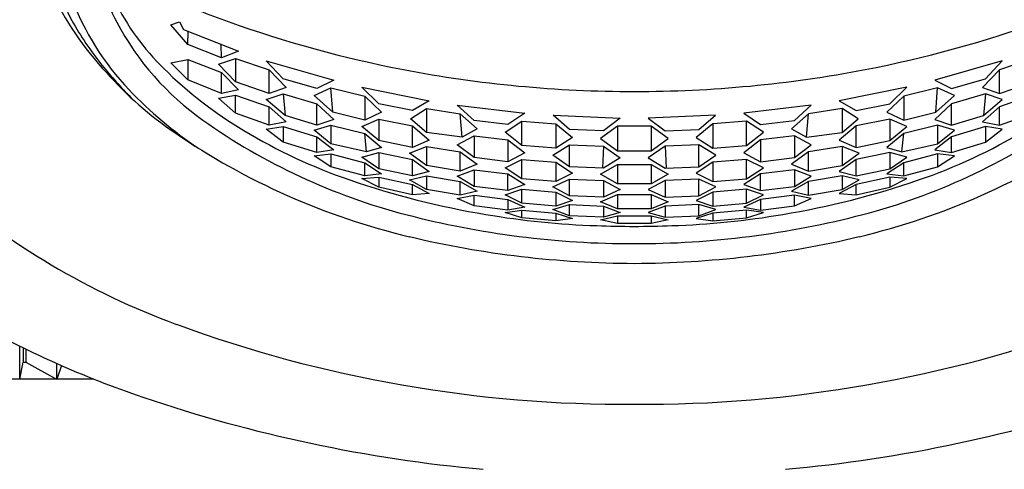
# Model space of a CAD drawing. Units: inches. Extents: x 4949.7 to 4966.9, y 2.1 to 24.8.
# Drawn here: x 4953.6 to 4954.1, y 7.8 to 8.1 of the extents above; entities that cross this region are included whole.
import ezdxf

# ---------------------------------------------------------------- set-up
doc = ezdxf.new("R2010")
doc.units = ezdxf.units.IN
doc.header["$LTSCALE"] = 0.64311
doc.header["$MEASUREMENT"] = 0
doc.layers.get('0').update_dxf_attribs({"color": 255, "linetype": 'CONTINUOUS'})

msp = doc.modelspace()

# ---------------------------------------------------------------- linework, layer by layer
for p, q in [((4953.64084, 8.08809), (4953.64584, 8.08987)), ((4953.64584, 8.08987), (4953.64818, 8.08538)), ((4953.65068, 8.07667), (4953.64084, 8.08809)), ((4953.64818, 8.08538), (4953.68021, 8.07278)), ((4953.65068, 8.07667), (4953.65086, 8.08432)), ((4953.67037, 8.06897), (4953.65068, 8.07667)), ((4953.67037, 8.06897), (4953.67012, 8.07675)), ((4953.68021, 8.07278), (4953.67037, 8.06897)), ((4953.64084, 8.06607), (4953.65068, 8.06809)), ((4953.65068, 8.06809), (4953.67037, 8.06033)), ((4953.65068, 8.06809), (4953.65068, 8.05614)), ((4953.66868, 8.06519), (4953.67852, 8.06865)), ((4953.67852, 8.06865), (4953.6982, 8.06199)), ((4953.67852, 8.06865), (4953.67852, 8.05496)), ((4953.69652, 8.06727), (4953.73589, 8.05586)), ((4953.70636, 8.05675), (4953.69652, 8.06727)), ((4954.12563, 8.06727), (4954.08626, 8.05586)), ((4954.11579, 8.05675), (4954.12563, 8.06727)), ((4954.14363, 8.06865), (4954.12394, 8.06199)), ((4953.65068, 8.05614), (4953.64084, 8.06607)), ((4953.67852, 8.05496), (4953.66868, 8.06519)), ((4953.6982, 8.06199), (4953.70805, 8.05177)), ((4953.6982, 8.0482), (4953.6982, 8.06199)), ((4954.12394, 8.06199), (4954.1141, 8.05177)), ((4954.12394, 8.0482), (4954.12394, 8.06199)), ((4953.67037, 8.04824), (4953.65068, 8.05614)), ((4953.67037, 8.06033), (4953.68021, 8.0504)), ((4953.67037, 8.04824), (4953.67037, 8.06033)), ((4953.72604, 8.05102), (4953.70636, 8.05675)), ((4953.73589, 8.05586), (4953.72604, 8.05102)), ((4954.08626, 8.05586), (4954.0961, 8.05102)), ((4954.0961, 8.05102), (4954.11579, 8.05675)), ((4953.68021, 8.0504), (4953.67037, 8.04824)), ((4953.6982, 8.0482), (4953.67852, 8.05496)), ((4953.70805, 8.05177), (4953.6982, 8.0482)), ((4953.72435, 8.047), (4953.7342, 8.05152)), ((4953.7342, 8.05152), (4953.75388, 8.0467)), ((4953.73528, 8.03731), (4953.7342, 8.05152)), ((4953.75219, 8.05188), (4953.79156, 8.04397)), ((4953.76204, 8.04218), (4953.75219, 8.05188)), ((4954.06995, 8.05188), (4954.03058, 8.04397)), ((4954.06011, 8.04218), (4954.06995, 8.05188)), ((4954.08795, 8.05152), (4954.06826, 8.0467)), ((4954.08686, 8.03731), (4954.08795, 8.05152)), ((4954.09779, 8.047), (4954.08795, 8.05152)), ((4954.1141, 8.05177), (4954.12394, 8.0482)), ((4954.12394, 8.0482), (4954.14363, 8.05496)), ((4953.66868, 8.04548), (4953.67852, 8.04727)), ((4953.67852, 8.03675), (4953.66868, 8.04548)), ((4953.67852, 8.04727), (4953.6982, 8.04044)), ((4953.67852, 8.03675), (4953.67852, 8.04727)), ((4953.69652, 8.04478), (4953.70636, 8.048)), ((4953.70744, 8.03536), (4953.69652, 8.04478)), ((4953.70636, 8.048), (4953.72604, 8.04222)), ((4953.70636, 8.048), (4953.70744, 8.03536)), ((4953.73528, 8.03731), (4953.72435, 8.047)), ((4953.75388, 8.0467), (4953.76372, 8.03729)), ((4953.75388, 8.0467), (4953.75388, 8.03272)), ((4953.79156, 8.04397), (4953.78172, 8.03821)), ((4954.03058, 8.04397), (4954.04042, 8.03821)), ((4954.06826, 8.0467), (4954.05842, 8.03729)), ((4954.06826, 8.0467), (4954.06826, 8.03272)), ((4954.08686, 8.03731), (4954.09779, 8.047)), ((4954.11579, 8.048), (4954.0961, 8.04222)), ((4954.11579, 8.048), (4954.1147, 8.03536)), ((4954.1147, 8.03536), (4954.12563, 8.04478)), ((4954.12563, 8.04478), (4954.11579, 8.048)), ((4954.14363, 8.04727), (4954.12394, 8.04044)), ((4953.6982, 8.04044), (4953.70805, 8.03167)), ((4953.6982, 8.02977), (4953.6982, 8.04044)), ((4953.72604, 8.04222), (4953.73589, 8.03313)), ((4953.72604, 8.02983), (4953.72604, 8.04222)), ((4953.78172, 8.03821), (4953.76204, 8.04218)), ((4953.78058, 8.0335), (4953.78987, 8.03945)), ((4953.78987, 8.03945), (4953.80956, 8.03631)), ((4953.78987, 8.03945), (4953.78987, 8.02538)), ((4953.80787, 8.04138), (4953.84724, 8.03672)), ((4953.81771, 8.03246), (4953.80787, 8.04138)), ((4954.01427, 8.04138), (4953.9749, 8.03672)), ((4954.00443, 8.03246), (4954.01427, 8.04138)), ((4954.03227, 8.03945), (4954.01259, 8.03631)), ((4954.04157, 8.0335), (4954.03227, 8.03945)), ((4954.03227, 8.03945), (4954.03227, 8.02538)), ((4954.04042, 8.03821), (4954.06011, 8.04218)), ((4954.0961, 8.04222), (4954.08626, 8.03313)), ((4954.0961, 8.02983), (4954.0961, 8.04222)), ((4954.12394, 8.04044), (4954.1141, 8.03167)), ((4954.12394, 8.02977), (4954.12394, 8.04044)), ((4953.6982, 8.02977), (4953.67852, 8.03675)), ((4953.72604, 8.02983), (4953.70744, 8.03536)), ((4953.73589, 8.03313), (4953.72604, 8.02983)), ((4953.75388, 8.03272), (4953.73528, 8.03731)), ((4953.75219, 8.02906), (4953.76204, 8.03332)), ((4953.76372, 8.03729), (4953.75388, 8.03272)), ((4953.76204, 8.03332), (4953.78172, 8.02931)), ((4953.76204, 8.03332), (4953.76204, 8.02078)), ((4953.78987, 8.02538), (4953.78058, 8.0335)), ((4953.80956, 8.03631), (4953.8194, 8.02768)), ((4953.81065, 8.02278), (4953.80956, 8.03631)), ((4953.8374, 8.03012), (4953.81771, 8.03246)), ((4953.83571, 8.02573), (4953.84555, 8.03204)), ((4953.84724, 8.03672), (4953.8374, 8.03012)), ((4953.84555, 8.03204), (4953.86524, 8.03049)), ((4953.84555, 8.01788), (4953.84555, 8.03204)), ((4953.86379, 8.03562), (4953.90292, 8.0339)), ((4953.87339, 8.02728), (4953.86379, 8.03562)), ((4953.90292, 8.0339), (4953.89308, 8.02651)), ((4953.95835, 8.03562), (4953.91923, 8.0339)), ((4953.91923, 8.0339), (4953.92907, 8.02651)), ((4953.94875, 8.02728), (4953.95835, 8.03562)), ((4953.97659, 8.03204), (4953.95691, 8.03049)), ((4953.9749, 8.03672), (4953.98475, 8.03012)), ((4953.98644, 8.02573), (4953.97659, 8.03204)), ((4953.97659, 8.01788), (4953.97659, 8.03204)), ((4953.98475, 8.03012), (4954.00443, 8.03246)), ((4954.01259, 8.03631), (4954.00274, 8.02768)), ((4954.01149, 8.02278), (4954.01259, 8.03631)), ((4954.03227, 8.02538), (4954.04157, 8.0335)), ((4954.06011, 8.03332), (4954.04042, 8.02931)), ((4954.05842, 8.03729), (4954.06826, 8.03272)), ((4954.06995, 8.02906), (4954.06011, 8.03332)), ((4954.06011, 8.03332), (4954.06011, 8.02078)), ((4954.06826, 8.03272), (4954.08686, 8.03731)), ((4954.08626, 8.03313), (4954.0961, 8.02983)), ((4954.0961, 8.02983), (4954.1147, 8.03536)), ((4954.12394, 8.02977), (4954.14363, 8.03675)), ((4953.69652, 8.0274), (4953.70636, 8.02891)), ((4953.70636, 8.01986), (4953.69652, 8.0274)), ((4953.70805, 8.03167), (4953.6982, 8.02977)), ((4953.70636, 8.02891), (4953.72604, 8.02297)), ((4953.70636, 8.02891), (4953.70636, 8.01986)), ((4953.72435, 8.02678), (4953.7342, 8.02973)), ((4953.7342, 8.01885), (4953.72435, 8.02678)), ((4953.7342, 8.02973), (4953.75388, 8.0248)), ((4953.7342, 8.02973), (4953.7342, 8.01885)), ((4953.76204, 8.02078), (4953.75219, 8.02906)), ((4953.78172, 8.02931), (4953.79156, 8.02099)), ((4953.78172, 8.01671), (4953.78172, 8.02931)), ((4953.8194, 8.02768), (4953.81065, 8.02278)), ((4953.86524, 8.03049), (4953.87508, 8.02262)), ((4953.86524, 8.03049), (4953.86524, 8.01632)), ((4953.89308, 8.02651), (4953.87339, 8.02728)), ((4953.90123, 8.02908), (4953.89139, 8.02198)), ((4953.92091, 8.02908), (4953.90123, 8.02908)), ((4953.90123, 8.02908), (4953.90123, 8.01489)), ((4953.93076, 8.02198), (4953.92091, 8.02908)), ((4953.92091, 8.02908), (4953.92091, 8.01489)), ((4953.92907, 8.02651), (4953.94875, 8.02728)), ((4953.95691, 8.03049), (4953.94707, 8.02262)), ((4953.95691, 8.03049), (4953.95691, 8.01632)), ((4954.00274, 8.02768), (4954.01149, 8.02278)), ((4954.04042, 8.02931), (4954.03058, 8.02099)), ((4954.04042, 8.01671), (4954.04042, 8.02931)), ((4954.06011, 8.02078), (4954.06995, 8.02906)), ((4954.08795, 8.02973), (4954.06826, 8.0248)), ((4954.09779, 8.02678), (4954.08795, 8.02973)), ((4954.08795, 8.02973), (4954.08795, 8.01885)), ((4954.08795, 8.01885), (4954.09779, 8.02678)), ((4954.11579, 8.02891), (4954.0961, 8.02297)), ((4954.1141, 8.03167), (4954.12394, 8.02977)), ((4954.12563, 8.0274), (4954.11579, 8.02891)), ((4954.11579, 8.02891), (4954.11579, 8.01986)), ((4954.11579, 8.01986), (4954.12563, 8.0274)), ((4953.72604, 8.02297), (4953.73589, 8.01535)), ((4953.72604, 8.01376), (4953.72604, 8.02297)), ((4953.75388, 8.0248), (4953.76372, 8.01682)), ((4953.75497, 8.01412), (4953.75388, 8.0248)), ((4953.78172, 8.01671), (4953.76204, 8.02078)), ((4953.79156, 8.02099), (4953.78172, 8.01671)), ((4953.81065, 8.02278), (4953.78987, 8.02538)), ((4953.80787, 8.01835), (4953.81771, 8.02352)), ((4953.81771, 8.02352), (4953.8374, 8.02116)), ((4953.81771, 8.02352), (4953.81771, 8.01083)), ((4953.84555, 8.01788), (4953.83571, 8.02573)), ((4953.8374, 8.02116), (4953.84724, 8.01361)), ((4953.8374, 8.02116), (4953.8374, 8.00844)), ((4953.87508, 8.02262), (4953.86524, 8.01632)), ((4953.89139, 8.02198), (4953.90123, 8.01489)), ((4953.92091, 8.01489), (4953.93076, 8.02198)), ((4953.94707, 8.02262), (4953.95691, 8.01632)), ((4953.98475, 8.02116), (4953.9749, 8.01361)), ((4953.97659, 8.01788), (4953.98644, 8.02573)), ((4954.00443, 8.02352), (4953.98475, 8.02116)), ((4953.98475, 8.02116), (4953.98475, 8.00844)), ((4954.01427, 8.01835), (4954.00443, 8.02352)), ((4954.00443, 8.02352), (4954.00443, 8.01083)), ((4954.01149, 8.02278), (4954.03227, 8.02538)), ((4954.03058, 8.02099), (4954.04042, 8.01671)), ((4954.04042, 8.01671), (4954.06011, 8.02078)), ((4954.06826, 8.0248), (4954.05842, 8.01682)), ((4954.06717, 8.01412), (4954.06826, 8.0248)), ((4954.0961, 8.02297), (4954.08626, 8.01535)), ((4954.0961, 8.01376), (4954.0961, 8.02297)), ((4953.72604, 8.01376), (4953.70636, 8.01986)), ((4953.73589, 8.01535), (4953.72604, 8.01376)), ((4953.75497, 8.01412), (4953.7342, 8.01885)), ((4953.76372, 8.01682), (4953.75497, 8.01412)), ((4953.78003, 8.01343), (4953.78987, 8.01739)), ((4953.78987, 8.01739), (4953.80956, 8.01418)), ((4953.78987, 8.01739), (4953.78987, 8.00627)), ((4953.81771, 8.01083), (4953.80787, 8.01835)), ((4953.86524, 8.01632), (4953.84555, 8.01788)), ((4953.86355, 8.0123), (4953.87339, 8.01831)), ((4953.87339, 8.01831), (4953.89308, 8.01753)), ((4953.87339, 8.00554), (4953.87339, 8.01831)), ((4953.89308, 8.01753), (4953.89256, 8.00477)), ((4953.89308, 8.01753), (4953.90292, 8.01074)), ((4953.90123, 8.01489), (4953.92091, 8.01489)), ((4953.92907, 8.01753), (4953.91923, 8.01074)), ((4953.94875, 8.01831), (4953.92907, 8.01753)), ((4953.92907, 8.01753), (4953.92958, 8.00477)), ((4953.9586, 8.0123), (4953.94875, 8.01831)), ((4953.94875, 8.00554), (4953.94875, 8.01831)), ((4953.95691, 8.01632), (4953.97659, 8.01788)), ((4954.00443, 8.01083), (4954.01427, 8.01835)), ((4954.03227, 8.01739), (4954.01259, 8.01418)), ((4954.04211, 8.01343), (4954.03227, 8.01739)), ((4954.03227, 8.01739), (4954.03227, 8.00627)), ((4954.05842, 8.01682), (4954.06717, 8.01412)), ((4954.06717, 8.01412), (4954.08795, 8.01885)), ((4954.08626, 8.01535), (4954.0961, 8.01376)), ((4954.0961, 8.01376), (4954.11579, 8.01986)), ((4953.72435, 8.01179), (4953.7342, 8.01299)), ((4953.7342, 8.00546), (4953.72435, 8.01179)), ((4953.7342, 8.01299), (4953.75388, 8.00788)), ((4953.7342, 8.01299), (4953.7342, 8.00546)), ((4953.75219, 8.01116), (4953.76204, 8.0138)), ((4953.76204, 8.00438), (4953.75219, 8.01116)), ((4953.76204, 8.0138), (4953.78172, 8.00969)), ((4953.76204, 8.0138), (4953.76204, 8.00438)), ((4953.78987, 8.00627), (4953.78003, 8.01343)), ((4953.78172, 8.00969), (4953.79156, 8.00284)), ((4953.78172, 8.00017), (4953.78172, 8.00969)), ((4953.80956, 8.01418), (4953.8194, 8.00696)), ((4953.80956, 8.003), (4953.80956, 8.01418)), ((4953.8374, 8.00844), (4953.81771, 8.01083)), ((4953.83571, 8.00497), (4953.84555, 8.00982)), ((4953.84724, 8.01361), (4953.8374, 8.00844)), ((4953.84555, 8.00982), (4953.86524, 8.00824)), ((4953.84555, 7.99856), (4953.84555, 8.00982)), ((4953.87339, 8.00554), (4953.86355, 8.0123)), ((4953.90292, 8.01074), (4953.89308, 8.00475)), ((4953.91923, 8.01074), (4953.92907, 8.00475)), ((4953.94875, 8.00554), (4953.9586, 8.0123)), ((4953.97659, 8.00982), (4953.95691, 8.00824)), ((4953.9749, 8.01361), (4953.98475, 8.00844)), ((4953.98644, 8.00497), (4953.97659, 8.00982)), ((4953.97659, 7.99856), (4953.97659, 8.00982)), ((4953.98475, 8.00844), (4954.00443, 8.01083)), ((4954.01259, 8.01418), (4954.00274, 8.00696)), ((4954.01259, 8.003), (4954.01259, 8.01418)), ((4954.04042, 8.00969), (4954.03058, 8.00284)), ((4954.03227, 8.00627), (4954.04211, 8.01343)), ((4954.06011, 8.0138), (4954.04042, 8.00969)), ((4954.04042, 8.00017), (4954.04042, 8.00969)), ((4954.06995, 8.01116), (4954.06011, 8.0138)), ((4954.06011, 8.0138), (4954.06011, 8.00438)), ((4954.06011, 8.00438), (4954.06995, 8.01116)), ((4954.08795, 8.01299), (4954.06826, 8.00788)), ((4954.09779, 8.01179), (4954.08795, 8.01299)), ((4954.08795, 8.01299), (4954.08795, 8.00546)), ((4954.08795, 8.00546), (4954.09779, 8.01179)), ((4953.75388, 8.00021), (4953.7342, 8.00546)), ((4953.75388, 8.00788), (4953.76372, 8.00144)), ((4953.75388, 8.00021), (4953.75388, 8.00788)), ((4953.78172, 8.00017), (4953.76204, 8.00438)), ((4953.80956, 8.003), (4953.78987, 8.00627)), ((4953.80787, 8.00011), (4953.81771, 8.00374)), ((4953.8194, 8.00696), (4953.80956, 8.003)), ((4953.81771, 8.00374), (4953.8374, 8.00132)), ((4953.81771, 8.00374), (4953.81771, 7.99409)), ((4953.84555, 7.99856), (4953.83571, 8.00497)), ((4953.86524, 8.00824), (4953.87508, 8.00178)), ((4953.86524, 8.00824), (4953.86524, 7.99695)), ((4953.89308, 8.00475), (4953.87339, 8.00554)), ((4953.89139, 8.00113), (4953.90123, 8.0068)), ((4953.90123, 8.0068), (4953.92091, 8.0068)), ((4953.90123, 8.0068), (4953.90123, 7.99549)), ((4953.92091, 8.0068), (4953.93076, 8.00113)), ((4953.92091, 8.0068), (4953.92091, 7.99549)), ((4953.92907, 8.00475), (4953.94875, 8.00554)), ((4953.95691, 8.00824), (4953.94707, 8.00178)), ((4953.95691, 8.00824), (4953.95691, 7.99695)), ((4953.97659, 7.99856), (4953.98644, 8.00497)), ((4954.00443, 8.00374), (4953.98475, 8.00132)), ((4954.00274, 8.00696), (4954.01259, 8.003)), ((4954.01427, 8.00011), (4954.00443, 8.00374)), ((4954.00443, 8.00374), (4954.00443, 7.99409)), ((4954.01259, 8.003), (4954.03227, 8.00627)), ((4954.04042, 8.00017), (4954.06011, 8.00438)), ((4954.06826, 8.00788), (4954.05842, 8.00144)), ((4954.06826, 8.00021), (4954.06826, 8.00788)), ((4954.06826, 8.00021), (4954.08795, 8.00546)), ((4953.75219, 7.99866), (4953.76204, 7.99949)), ((4953.76204, 7.99357), (4953.75219, 7.99866)), ((4953.76372, 8.00144), (4953.75388, 8.00021)), ((4953.76204, 7.99949), (4953.78172, 7.99521)), ((4953.76204, 7.99949), (4953.76204, 7.99357)), ((4953.78003, 7.99792), (4953.78987, 8.00022)), ((4953.78987, 7.99233), (4953.78003, 7.99792)), ((4953.79156, 8.00284), (4953.78172, 8.00017)), ((4953.78987, 8.00022), (4953.80956, 7.99691)), ((4953.78987, 8.00022), (4953.78987, 7.99233)), ((4953.81771, 7.99409), (4953.80787, 8.00011)), ((4953.8374, 8.00132), (4953.84724, 7.99522)), ((4953.8374, 7.99162), (4953.8374, 8.00132)), ((4953.86524, 7.99695), (4953.84555, 7.99856)), ((4953.86355, 7.99388), (4953.87339, 7.99839)), ((4953.87508, 8.00178), (4953.86524, 7.99695)), ((4953.87339, 7.99839), (4953.89306, 7.99759)), ((4953.87339, 7.98862), (4953.87339, 7.99839)), ((4953.90123, 7.99549), (4953.89139, 8.00113)), ((4953.89306, 7.99759), (4953.90292, 7.99227)), ((4953.89306, 7.99759), (4953.89308, 7.98781)), ((4953.92909, 7.99759), (4953.91923, 7.99227)), ((4953.93076, 8.00113), (4953.92091, 7.99549)), ((4953.92909, 7.99759), (4953.92907, 7.98781)), ((4953.94875, 7.99839), (4953.92909, 7.99759)), ((4953.94707, 8.00178), (4953.95691, 7.99695)), ((4953.9586, 7.99388), (4953.94875, 7.99839)), ((4953.94875, 7.98862), (4953.94875, 7.99839)), ((4953.95691, 7.99695), (4953.97659, 7.99856)), ((4953.98475, 8.00132), (4953.9749, 7.99522)), ((4953.98475, 7.99162), (4953.98475, 8.00132)), ((4954.00443, 7.99409), (4954.01427, 8.00011)), ((4954.03227, 8.00022), (4954.01259, 7.99691)), ((4954.03058, 8.00284), (4954.04042, 8.00017)), ((4954.04211, 7.99792), (4954.03227, 8.00022)), ((4954.03227, 8.00022), (4954.03227, 7.99233)), ((4954.03227, 7.99233), (4954.04211, 7.99792)), ((4954.06011, 7.99949), (4954.04042, 7.99521)), ((4954.05842, 8.00144), (4954.06826, 8.00021)), ((4954.06995, 7.99866), (4954.06011, 7.99949)), ((4954.06011, 7.99949), (4954.06011, 7.99357)), ((4954.06011, 7.99357), (4954.06995, 7.99866)), ((4953.78172, 7.98915), (4953.76204, 7.99357)), ((4953.78172, 7.99521), (4953.79156, 7.98996)), ((4953.78172, 7.98915), (4953.78172, 7.99521)), ((4953.80956, 7.98893), (4953.78987, 7.99233)), ((4953.80956, 7.99691), (4953.8194, 7.99121)), ((4953.80956, 7.98893), (4953.80956, 7.99691)), ((4953.8374, 7.99162), (4953.81771, 7.99409)), ((4953.83571, 7.98915), (4953.84555, 7.99241)), ((4953.84724, 7.99522), (4953.8374, 7.99162)), ((4953.84555, 7.99241), (4953.86524, 7.99077)), ((4953.84555, 7.98431), (4953.84555, 7.99241)), ((4953.87339, 7.98862), (4953.86355, 7.99388)), ((4953.90292, 7.99227), (4953.89308, 7.98781)), ((4953.92091, 7.99549), (4953.90123, 7.99549)), ((4953.91923, 7.99227), (4953.92907, 7.98781)), ((4953.94875, 7.98862), (4953.9586, 7.99388)), ((4953.97659, 7.99241), (4953.95691, 7.99077)), ((4953.9749, 7.99522), (4953.98475, 7.99162)), ((4953.98644, 7.98915), (4953.97659, 7.99241)), ((4953.97659, 7.98431), (4953.97659, 7.99241)), ((4953.98475, 7.99162), (4954.00443, 7.99409)), ((4954.01259, 7.99691), (4954.00274, 7.99121)), ((4954.01259, 7.98893), (4954.01259, 7.99691)), ((4954.01259, 7.98893), (4954.03227, 7.99233)), ((4954.04042, 7.99521), (4954.03058, 7.98996)), ((4954.04042, 7.98915), (4954.04042, 7.99521)), ((4954.04042, 7.98915), (4954.06011, 7.99357)), ((4953.79156, 7.98996), (4953.78172, 7.98915)), ((4953.80787, 7.98712), (4953.81771, 7.98902)), ((4953.81771, 7.98276), (4953.80787, 7.98712)), ((4953.8194, 7.99121), (4953.80956, 7.98893)), ((4953.81771, 7.98902), (4953.8374, 7.98651)), ((4953.81771, 7.98276), (4953.81771, 7.98902)), ((4953.84555, 7.98431), (4953.83571, 7.98915)), ((4953.8374, 7.98651), (4953.84724, 7.98202)), ((4953.8374, 7.98651), (4953.8374, 7.98017)), ((4953.86524, 7.99077), (4953.87508, 7.98585)), ((4953.86524, 7.99077), (4953.86524, 7.98264)), ((4953.89308, 7.98781), (4953.87339, 7.98862)), ((4953.89139, 7.98517), (4953.90123, 7.98929)), ((4953.90123, 7.98929), (4953.92091, 7.98929)), ((4953.90123, 7.98929), (4953.90123, 7.98111)), ((4953.92091, 7.98929), (4953.93076, 7.98517)), ((4953.92091, 7.98929), (4953.92091, 7.98111)), ((4953.92907, 7.98781), (4953.94875, 7.98862)), ((4953.95691, 7.99077), (4953.94707, 7.98585)), ((4953.95691, 7.99077), (4953.95691, 7.98264)), ((4953.98475, 7.98651), (4953.9749, 7.98202)), ((4953.97659, 7.98431), (4953.98644, 7.98915)), ((4954.00443, 7.98902), (4953.98475, 7.98651)), ((4953.98475, 7.98651), (4953.98475, 7.98017)), ((4954.00274, 7.99121), (4954.01259, 7.98893)), ((4954.01427, 7.98712), (4954.00443, 7.98902)), ((4954.00443, 7.98276), (4954.00443, 7.98902)), ((4954.00443, 7.98276), (4954.01427, 7.98712)), ((4954.03058, 7.98996), (4954.04042, 7.98915)), ((4953.8374, 7.98017), (4953.81771, 7.98276)), ((4953.84724, 7.98202), (4953.8374, 7.98017)), ((4953.86524, 7.98264), (4953.84555, 7.98431)), ((4953.86355, 7.98062), (4953.87339, 7.98346)), ((4953.87339, 7.97703), (4953.86355, 7.98062)), ((4953.87508, 7.98585), (4953.86524, 7.98264)), ((4953.87339, 7.98346), (4953.89308, 7.98263)), ((4953.87339, 7.97703), (4953.87339, 7.98346)), ((4953.90123, 7.98111), (4953.89139, 7.98517)), ((4953.89308, 7.98263), (4953.90292, 7.97894)), ((4953.89308, 7.98263), (4953.89308, 7.97618)), ((4953.92091, 7.98111), (4953.90123, 7.98111)), ((4953.92907, 7.98263), (4953.91923, 7.97894)), ((4953.93076, 7.98517), (4953.92091, 7.98111)), ((4953.94875, 7.98346), (4953.92907, 7.98263)), ((4953.92907, 7.98263), (4953.92907, 7.97618)), ((4953.94707, 7.98585), (4953.95691, 7.98264)), ((4953.9586, 7.98062), (4953.94875, 7.98346)), ((4953.94875, 7.97703), (4953.94875, 7.98346)), ((4953.94875, 7.97703), (4953.9586, 7.98062)), ((4953.95691, 7.98264), (4953.97659, 7.98431)), ((4953.9749, 7.98202), (4953.98475, 7.98017)), ((4953.98475, 7.98017), (4954.00443, 7.98276)), ((4953.83571, 7.97883), (4953.84555, 7.98028)), ((4953.84555, 7.97578), (4953.83571, 7.97883)), ((4953.84555, 7.98028), (4953.86524, 7.97857)), ((4953.84555, 7.97578), (4953.84555, 7.98028)), ((4953.86524, 7.97402), (4953.84555, 7.97578)), ((4953.86524, 7.97857), (4953.87508, 7.97536)), ((4953.86524, 7.97857), (4953.86524, 7.97402)), ((4953.87508, 7.97536), (4953.86524, 7.97402)), ((4953.89308, 7.97618), (4953.87339, 7.97703)), ((4953.89139, 7.97465), (4953.90123, 7.97702)), ((4953.90123, 7.97241), (4953.89139, 7.97465)), ((4953.90292, 7.97894), (4953.89308, 7.97618)), ((4953.90123, 7.97702), (4953.92091, 7.97702)), ((4953.90123, 7.97702), (4953.90123, 7.97241)), ((4953.91923, 7.97894), (4953.92907, 7.97618)), ((4953.92091, 7.97702), (4953.93076, 7.97465)), ((4953.92091, 7.97702), (4953.92091, 7.97241)), ((4953.93076, 7.97465), (4953.92091, 7.97241)), ((4953.92907, 7.97618), (4953.94875, 7.97703)), ((4953.95691, 7.97857), (4953.94707, 7.97536)), ((4953.94707, 7.97536), (4953.95691, 7.97402)), ((4953.97659, 7.98028), (4953.95691, 7.97857)), ((4953.95691, 7.97857), (4953.95691, 7.97402)), ((4953.95691, 7.97402), (4953.97659, 7.97578)), ((4953.98644, 7.97883), (4953.97659, 7.98028)), ((4953.97659, 7.97578), (4953.97659, 7.98028)), ((4953.97659, 7.97578), (4953.98644, 7.97883)), ((4953.92091, 7.97241), (4953.90123, 7.97241)), ((4953.55275, 7.88187), (4953.55275, 7.9011)), ((4953.55474, 7.90012), (4953.55474, 7.89171)), ((4953.55629, 7.89936), (4953.55629, 7.89171)), ((4953.55275, 7.88187), (4953.55474, 7.89171)), ((4953.55474, 7.89171), (4953.55629, 7.89171)), ((4953.55629, 7.89171), (4953.57415, 7.88187)), ((4953.57428, 7.88187), (4953.57428, 7.89099)), ((4953.57708, 7.88975), (4953.57428, 7.88187)), ((4953.59592, 7.88187), (4953.46816, 7.88187))]:
    msp.add_line(p, q)
for centre, radius, start, end in [((4953.68926, 8.14891), 0.12102, 182.7593, 209.65069), ((4953.73606, 8.18538), 0.18236, 205.03244, 223.27944), ((4953.70952, 8.14301), 0.11353, 195.83049, 208.0366), ((4953.73088, 8.15943), 0.15807, 200.52793, 223.62748), ((4953.74011, 8.16795), 0.14753, 206.42805, 225.50917), ((4953.89069, 8.69233), 0.63991, 246.96314, 250.23936), ((4953.75438, 8.1669), 0.16435, 208.0366, 234.76566), ((4953.90488, 8.73184), 0.6819, 250.23936, 259.14824), ((4953.91726, 8.73184), 0.6819, 280.85176, 289.76064), ((4953.74484, 8.18055), 0.18497, 209.65069, 219.39079), ((4953.78583, 8.2142), 0.238, 219.39079, 225.38184), ((4953.812, 8.24113), 0.25011, 225.50917, 239.06253), ((4953.91101, 8.76382), 0.71446, 259.14824, 270.00479), ((4953.91113, 8.76382), 0.71446, 269.99521, 280.85176), ((4953.76673, 8.20618), 0.21902, 221.73944, 235.63233), ((4953.79059, 8.21634), 0.24056, 223.62748, 236.25533), ((4953.86968, 8.33014), 0.36421, 234.76566, 255.39234), ((4953.95246, 8.33014), 0.36421, 284.60766, 305.23434), ((4953.85109, 8.30635), 0.32615, 239.06253, 251.07164), ((4953.97106, 8.30635), 0.32615, 288.92836, 300.93747), ((4953.87514, 8.3647), 0.41107, 235.63233, 256.61155), ((4953.94701, 8.3647), 0.41107, 283.38845, 304.36767), ((4953.90721, 8.47), 0.49916, 251.07164, 260.46781), ((4953.91494, 8.47), 0.49916, 279.53219, 288.92836), ((4953.79616, 8.32815), 0.44143, 228.82805, 249.84909), ((4953.91018, 8.48552), 0.52478, 255.39234, 270.0978), ((4953.90617, 8.46384), 0.49291, 260.46781, 268.02788), ((4953.91197, 8.48552), 0.52478, 269.9022, 284.60766), ((4953.91597, 8.46384), 0.49291, 271.97212, 279.53219), ((4953.91519, 8.72566), 0.75488, 268.02788, 269.68746), ((4953.90695, 8.72566), 0.75488, 270.31254, 271.97212), ((4953.91339, 8.52927), 0.58002, 256.70039, 269.77162), ((4953.90876, 8.52927), 0.58002, 270.22858, 283.2996), ((4953.81298, 8.42719), 0.58693, 240.52793, 251.26521), ((4953.90617, 8.62793), 0.76075, 249.84909, 270.36943), ((4953.91598, 8.62793), 0.76075, 269.63057, 290.15091), ((4953.90057, 8.68543), 0.85962, 251.26521, 264.82151), ((4953.92158, 8.68543), 0.85962, 275.17849, 288.73479)]:
    msp.add_arc(centre, radius, start, end)

doc.saveas('drawing.dxf')
